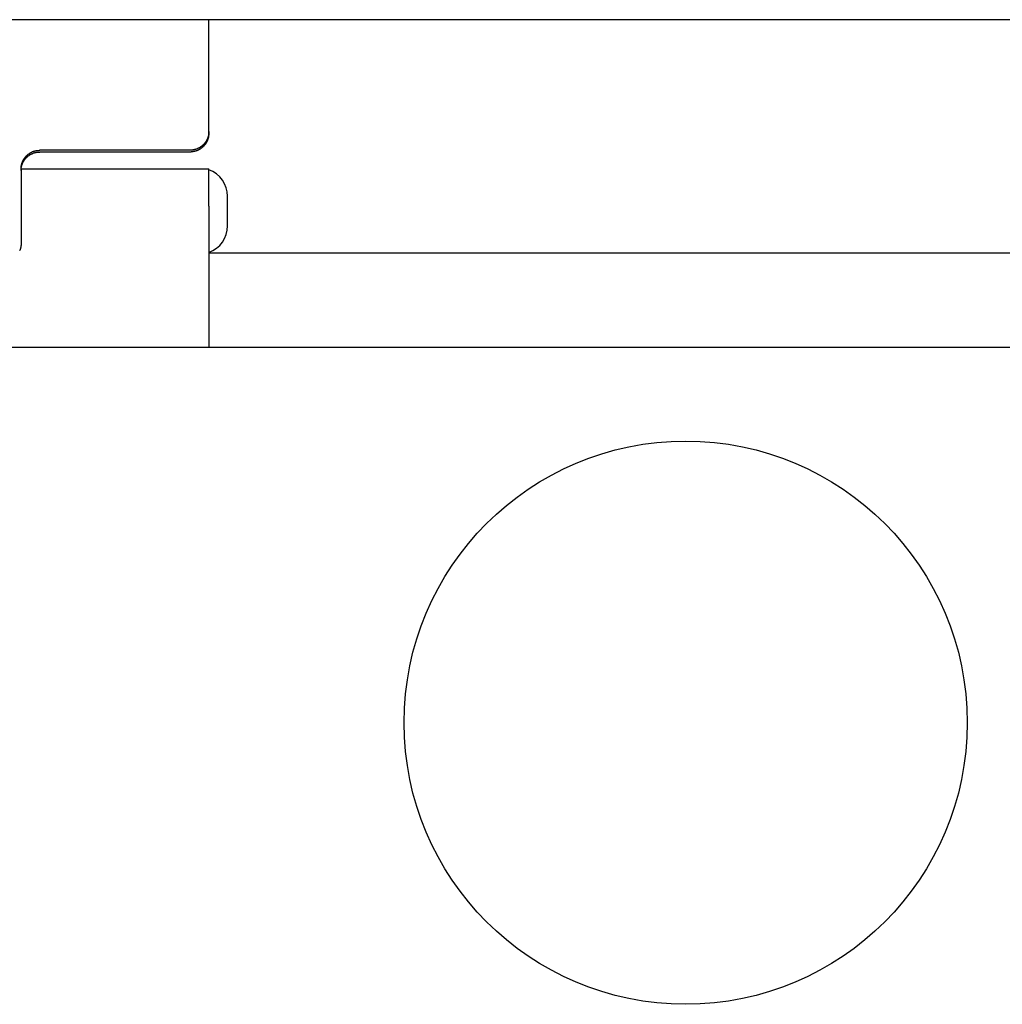
# Model space of a CAD drawing. Extents: x -872 to 18133, y 12011 to 24386.
# Drawn here: x 16206 to 16293, y 22092 to 22178 of the extents above; entities that cross this region are included whole.
import ezdxf

# ---------------------------------------------------------------- set-up
doc = ezdxf.new("R2010")
doc.units = 0
doc.header["$LTSCALE"] = 50
doc.layers.add('COLORE_AZZURRO', color=4, linetype='CONTINUOUS')
doc.layers.add('ITALIANO', color=7, linetype='CONTINUOUS')

msp = doc.modelspace()

# ---------------------------------------------------------------- linework, layer by layer
at = {"layer": 'COLORE_AZZURRO', "color": 0, "linetype": 'CONTINUOUS'}
for p, q in [((16371.435, 22178.057), (14804.857, 22178.057)), ((16223.022, 22168.228), (16223.022, 22178.057)), ((16223.022, 22168.076), (16223.022, 22168.228)), ((16221.373, 22166.59), (16208.181, 22166.59)), ((16208.181, 22166.438), (16221.373, 22166.438)), ((16206.532, 22164.952), (16206.532, 22161.676)), ((16206.54, 22164.959), (16223.022, 22164.959)), ((16223.022, 22161.676), (16223.022, 22164.959)), ((16224.671, 22159.961), (16224.671, 22162.545)), ((16206.532, 22161.676), (16206.532, 22158.4)), ((16223.022, 22161.676), (16223.022, 22149.293)), ((16224.671, 22159.953), (16224.671, 22159.961)), ((16307.123, 22157.539), (16223.016, 22157.539)), ((14873.291, 22149.294), (16304.649, 22149.294))]:
    msp.add_line(p, q, dxfattribs=at)
for points in [[(16223.022, 22168.23, 0), (16223.022, 22168.214, 0), (16223.022, 22168.181, 0), (16223.022, 22168.164, 0), (16223.02, 22168.148, 0), (16223.02, 22168.131, 0), (16223.018, 22168.115, 0), (16223.017, 22168.082, 0), (16223.015, 22168.065, 0), (16223.012, 22168.049, 0), (16223.01, 22168.032, 0), (16223.007, 22168.016, 0), (16223.005, 22167.983, 0), (16223.002, 22167.967, 0), (16222.998, 22167.95, 0), (16222.995, 22167.934, 0), (16222.99, 22167.901, 0), (16222.987, 22167.884, 0), (16222.982, 22167.868, 0), (16222.977, 22167.851, 0), (16222.972, 22167.835, 0), (16222.967, 22167.818, 0), (16222.962, 22167.785, 0), (16222.957, 22167.769, 0), (16222.951, 22167.752, 0), (16222.946, 22167.736, 0), (16222.939, 22167.719, 0), (16222.933, 22167.703, 0), (16222.926, 22167.67, 0), (16222.919, 22167.653, 0), (16222.911, 22167.637, 0), (16222.904, 22167.62, 0), (16222.896, 22167.604, 0), (16222.89, 22167.587, 0), (16222.881, 22167.571, 0), (16222.873, 22167.554, 0), (16222.863, 22167.521, 0), (16222.855, 22167.505, 0), (16222.847, 22167.488, 0), (16222.837, 22167.472, 0), (16222.827, 22167.455, 0), (16222.819, 22167.439, 0), (16222.809, 22167.422, 0), (16222.797, 22167.406, 0), (16222.787, 22167.389, 0), (16222.778, 22167.373, 0), (16222.766, 22167.356, 0), (16222.756, 22167.34, 0), (16222.745, 22167.323, 0), (16222.733, 22167.307, 0), (16222.721, 22167.29, 0), (16222.71, 22167.274, 0), (16222.698, 22167.257, 0), (16222.685, 22167.241, 0), (16222.674, 22167.224, 0), (16222.66, 22167.208, 0), (16222.647, 22167.191, 0), (16222.636, 22167.175, 0), (16222.622, 22167.158, 0), (16222.609, 22167.142, 0), (16222.594, 22167.126, 0), (16222.581, 22167.109, 0), (16222.568, 22167.093, 0), (16222.553, 22167.076, 0), (16222.54, 22167.076, 0), (16222.525, 22167.06, 0), (16222.51, 22167.043, 0), (16222.496, 22167.027, 0), (16222.481, 22167.01, 0), (16222.466, 22166.994, 0), (16222.451, 22166.994, 0), (16222.435, 22166.977, 0), (16222.42, 22166.961, 0), (16222.403, 22166.944, 0), (16222.388, 22166.944, 0), (16222.372, 22166.928, 0), (16222.355, 22166.911, 0), (16222.339, 22166.895, 0), (16222.322, 22166.895, 0), (16222.306, 22166.878, 0), (16222.289, 22166.862, 0), (16222.273, 22166.862, 0), (16222.255, 22166.845, 0), (16222.238, 22166.829, 0), (16222.222, 22166.829, 0), (16222.204, 22166.812, 0), (16222.186, 22166.796, 0), (16222.169, 22166.796, 0), (16222.151, 22166.779, 0), (16222.133, 22166.779, 0), (16222.115, 22166.763, 0), (16222.096, 22166.763, 0), (16222.078, 22166.746, 0), (16222.06, 22166.746, 0), (16222.042, 22166.73, 0), (16222.022, 22166.73, 0), (16222.004, 22166.713, 0), (16221.986, 22166.713, 0), (16221.966, 22166.697, 0), (16221.948, 22166.697, 0), (16221.928, 22166.68, 0), (16221.91, 22166.68, 0), (16221.89, 22166.68, 0), (16221.871, 22166.664, 0), (16221.852, 22166.664, 0), (16221.833, 22166.647, 0), (16221.813, 22166.647, 0), (16221.793, 22166.647, 0), (16221.773, 22166.647, 0), (16221.755, 22166.631, 0), (16221.735, 22166.631, 0), (16221.716, 22166.631, 0), (16221.696, 22166.614, 0), (16221.674, 22166.614, 0), (16221.655, 22166.614, 0), (16221.635, 22166.614, 0), (16221.615, 22166.614, 0), (16221.595, 22166.598, 0), (16221.575, 22166.598, 0), (16221.556, 22166.598, 0), (16221.534, 22166.598, 0), (16221.514, 22166.598, 0), (16221.495, 22166.598, 0), (16221.475, 22166.598, 0), (16221.455, 22166.598, 0), (16221.434, 22166.598, 0), (16221.414, 22166.598, 0), (16221.394, 22166.598, 0), (16221.373, 22166.598, 0)], [(16223.022, 22168.082, 0), (16223.022, 22168.049, 0), (16223.022, 22168.032, 0), (16223.022, 22168.016, 0), (16223.02, 22167.999, 0), (16223.02, 22167.983, 0), (16223.018, 22167.95, 0), (16223.017, 22167.934, 0), (16223.015, 22167.917, 0), (16223.012, 22167.901, 0), (16223.01, 22167.884, 0), (16223.007, 22167.851, 0), (16223.005, 22167.835, 0), (16223.002, 22167.818, 0), (16222.998, 22167.802, 0), (16222.995, 22167.769, 0), (16222.99, 22167.752, 0), (16222.987, 22167.736, 0), (16222.982, 22167.719, 0), (16222.977, 22167.703, 0), (16222.972, 22167.686, 0), (16222.967, 22167.653, 0), (16222.962, 22167.637, 0), (16222.957, 22167.62, 0), (16222.951, 22167.604, 0), (16222.946, 22167.587, 0), (16222.939, 22167.571, 0), (16222.933, 22167.538, 0), (16222.926, 22167.521, 0), (16222.919, 22167.505, 0), (16222.911, 22167.488, 0), (16222.904, 22167.472, 0), (16222.896, 22167.455, 0), (16222.89, 22167.439, 0), (16222.881, 22167.406, 0), (16222.873, 22167.389, 0), (16222.863, 22167.373, 0), (16222.855, 22167.356, 0), (16222.847, 22167.34, 0), (16222.837, 22167.323, 0), (16222.827, 22167.307, 0), (16222.819, 22167.29, 0), (16222.809, 22167.274, 0), (16222.797, 22167.257, 0), (16222.787, 22167.241, 0), (16222.778, 22167.224, 0), (16222.766, 22167.208, 0), (16222.756, 22167.175, 0), (16222.745, 22167.158, 0), (16222.733, 22167.142, 0), (16222.721, 22167.126, 0), (16222.71, 22167.109, 0), (16222.698, 22167.093, 0), (16222.685, 22167.093, 0), (16222.674, 22167.076, 0), (16222.66, 22167.06, 0), (16222.647, 22167.043, 0), (16222.636, 22167.027, 0), (16222.622, 22167.01, 0), (16222.609, 22166.994, 0), (16222.594, 22166.977, 0), (16222.581, 22166.961, 0), (16222.568, 22166.944, 0), (16222.553, 22166.928, 0), (16222.54, 22166.911, 0), (16222.525, 22166.911, 0), (16222.51, 22166.895, 0), (16222.496, 22166.878, 0), (16222.481, 22166.862, 0), (16222.466, 22166.845, 0), (16222.451, 22166.829, 0), (16222.435, 22166.829, 0), (16222.42, 22166.812, 0), (16222.403, 22166.796, 0), (16222.388, 22166.779, 0), (16222.372, 22166.779, 0), (16222.355, 22166.763, 0), (16222.339, 22166.746, 0), (16222.322, 22166.73, 0), (16222.306, 22166.73, 0), (16222.289, 22166.713, 0), (16222.273, 22166.697, 0), (16222.255, 22166.697, 0), (16222.238, 22166.68, 0), (16222.222, 22166.664, 0), (16222.204, 22166.664, 0), (16222.186, 22166.647, 0), (16222.169, 22166.647, 0), (16222.151, 22166.631, 0), (16222.133, 22166.614, 0), (16222.115, 22166.614, 0), (16222.096, 22166.598, 0), (16222.078, 22166.598, 0), (16222.06, 22166.581, 0), (16222.042, 22166.581, 0), (16222.022, 22166.565, 0), (16222.004, 22166.565, 0), (16221.986, 22166.548, 0), (16221.966, 22166.548, 0), (16221.948, 22166.548, 0), (16221.928, 22166.532, 0), (16221.91, 22166.532, 0), (16221.89, 22166.515, 0), (16221.871, 22166.515, 0), (16221.852, 22166.515, 0), (16221.833, 22166.499, 0), (16221.813, 22166.499, 0), (16221.793, 22166.499, 0), (16221.773, 22166.482, 0), (16221.755, 22166.482, 0), (16221.735, 22166.482, 0), (16221.716, 22166.466, 0), (16221.696, 22166.466, 0), (16221.674, 22166.466, 0), (16221.655, 22166.466, 0), (16221.635, 22166.466, 0), (16221.615, 22166.449, 0), (16221.595, 22166.449, 0), (16221.575, 22166.449, 0), (16221.556, 22166.449, 0), (16221.534, 22166.449, 0), (16221.514, 22166.449, 0), (16221.495, 22166.449, 0), (16221.475, 22166.449, 0), (16221.455, 22166.433, 0), (16221.434, 22166.433, 0), (16221.414, 22166.433, 0), (16221.394, 22166.433, 0), (16221.373, 22166.433, 0)], [(16206.531, 22164.949, 0), (16206.533, 22164.965, 0), (16206.533, 22164.998, 0), (16206.533, 22165.015, 0), (16206.535, 22165.031, 0), (16206.535, 22165.048, 0), (16206.536, 22165.081, 0), (16206.538, 22165.097, 0), (16206.54, 22165.114, 0), (16206.543, 22165.13, 0), (16206.544, 22165.147, 0), (16206.548, 22165.18, 0), (16206.549, 22165.196, 0), (16206.553, 22165.213, 0), (16206.556, 22165.229, 0), (16206.559, 22165.246, 0), (16206.564, 22165.279, 0), (16206.568, 22165.295, 0), (16206.572, 22165.312, 0), (16206.577, 22165.328, 0), (16206.581, 22165.345, 0), (16206.586, 22165.378, 0), (16206.592, 22165.394, 0), (16206.597, 22165.411, 0), (16206.604, 22165.427, 0), (16206.609, 22165.443, 0), (16206.615, 22165.46, 0), (16206.622, 22165.493, 0), (16206.629, 22165.509, 0), (16206.635, 22165.526, 0), (16206.642, 22165.542, 0), (16206.65, 22165.559, 0), (16206.658, 22165.575, 0), (16206.665, 22165.592, 0), (16206.673, 22165.608, 0), (16206.681, 22165.641, 0), (16206.69, 22165.658, 0), (16206.699, 22165.674, 0), (16206.708, 22165.691, 0), (16206.718, 22165.707, 0), (16206.727, 22165.724, 0), (16206.736, 22165.74, 0), (16206.746, 22165.757, 0), (16206.756, 22165.773, 0), (16206.767, 22165.79, 0), (16206.777, 22165.806, 0), (16206.789, 22165.823, 0), (16206.798, 22165.839, 0), (16206.81, 22165.856, 0), (16206.821, 22165.872, 0), (16206.833, 22165.889, 0), (16206.845, 22165.905, 0), (16206.856, 22165.922, 0), (16206.869, 22165.938, 0), (16206.881, 22165.955, 0), (16206.894, 22165.971, 0), (16206.906, 22165.988, 0), (16206.919, 22166.004, 0), (16206.932, 22166.021, 0), (16206.945, 22166.037, 0), (16206.96, 22166.054, 0), (16206.973, 22166.07, 0), (16206.986, 22166.087, 0), (16207.001, 22166.103, 0), (16207.014, 22166.103, 0), (16207.029, 22166.12, 0), (16207.044, 22166.136, 0), (16207.059, 22166.153, 0), (16207.074, 22166.169, 0), (16207.089, 22166.186, 0), (16207.103, 22166.186, 0), (16207.12, 22166.202, 0), (16207.135, 22166.219, 0), (16207.151, 22166.235, 0), (16207.166, 22166.252, 0), (16207.183, 22166.252, 0), (16207.199, 22166.268, 0), (16207.216, 22166.284, 0), (16207.232, 22166.284, 0), (16207.249, 22166.301, 0), (16207.265, 22166.317, 0), (16207.282, 22166.317, 0), (16207.298, 22166.334, 0), (16207.316, 22166.35, 0), (16207.333, 22166.35, 0), (16207.351, 22166.367, 0), (16207.369, 22166.383, 0), (16207.385, 22166.383, 0), (16207.404, 22166.4, 0), (16207.422, 22166.4, 0), (16207.44, 22166.416, 0), (16207.458, 22166.416, 0), (16207.476, 22166.433, 0), (16207.494, 22166.449, 0), (16207.512, 22166.449, 0), (16207.531, 22166.466, 0), (16207.55, 22166.466, 0), (16207.569, 22166.466, 0), (16207.588, 22166.482, 0), (16207.606, 22166.482, 0), (16207.626, 22166.499, 0), (16207.644, 22166.499, 0), (16207.664, 22166.515, 0), (16207.682, 22166.515, 0), (16207.702, 22166.515, 0), (16207.722, 22166.532, 0), (16207.742, 22166.532, 0), (16207.761, 22166.532, 0), (16207.78, 22166.548, 0), (16207.799, 22166.548, 0), (16207.819, 22166.548, 0), (16207.839, 22166.548, 0), (16207.859, 22166.565, 0), (16207.879, 22166.565, 0), (16207.898, 22166.565, 0), (16207.92, 22166.565, 0), (16207.94, 22166.565, 0), (16207.959, 22166.581, 0), (16207.979, 22166.581, 0), (16207.999, 22166.581, 0), (16208.019, 22166.581, 0), (16208.04, 22166.581, 0), (16208.06, 22166.581, 0), (16208.08, 22166.581, 0), (16208.099, 22166.581, 0), (16208.121, 22166.581, 0), (16208.141, 22166.598, 0), (16208.161, 22166.598, 0), (16208.18, 22166.598, 0)], [(16206.531, 22164.8, 0), (16206.533, 22164.817, 0), (16206.533, 22164.833, 0), (16206.533, 22164.866, 0), (16206.535, 22164.883, 0), (16206.535, 22164.899, 0), (16206.536, 22164.916, 0), (16206.538, 22164.949, 0), (16206.54, 22164.965, 0), (16206.543, 22164.982, 0), (16206.544, 22164.998, 0), (16206.548, 22165.015, 0), (16206.549, 22165.048, 0), (16206.553, 22165.064, 0), (16206.556, 22165.081, 0), (16206.559, 22165.097, 0), (16206.564, 22165.114, 0), (16206.568, 22165.147, 0), (16206.572, 22165.163, 0), (16206.577, 22165.18, 0), (16206.581, 22165.196, 0), (16206.586, 22165.213, 0), (16206.592, 22165.229, 0), (16206.597, 22165.262, 0), (16206.604, 22165.279, 0), (16206.609, 22165.295, 0), (16206.615, 22165.312, 0), (16206.622, 22165.328, 0), (16206.629, 22165.345, 0), (16206.635, 22165.378, 0), (16206.642, 22165.394, 0), (16206.65, 22165.411, 0), (16206.658, 22165.427, 0), (16206.665, 22165.443, 0), (16206.673, 22165.46, 0), (16206.681, 22165.476, 0), (16206.69, 22165.493, 0), (16206.699, 22165.526, 0), (16206.708, 22165.542, 0), (16206.718, 22165.559, 0), (16206.727, 22165.575, 0), (16206.736, 22165.592, 0), (16206.746, 22165.608, 0), (16206.756, 22165.625, 0), (16206.767, 22165.641, 0), (16206.777, 22165.658, 0), (16206.789, 22165.674, 0), (16206.798, 22165.691, 0), (16206.81, 22165.707, 0), (16206.821, 22165.724, 0), (16206.833, 22165.74, 0), (16206.845, 22165.757, 0), (16206.856, 22165.773, 0), (16206.869, 22165.79, 0), (16206.881, 22165.806, 0), (16206.894, 22165.823, 0), (16206.906, 22165.839, 0), (16206.919, 22165.856, 0), (16206.932, 22165.872, 0), (16206.945, 22165.889, 0), (16206.96, 22165.905, 0), (16206.973, 22165.922, 0), (16206.986, 22165.922, 0), (16207.001, 22165.938, 0), (16207.014, 22165.955, 0), (16207.029, 22165.971, 0), (16207.044, 22165.988, 0), (16207.059, 22166.004, 0), (16207.074, 22166.021, 0), (16207.089, 22166.021, 0), (16207.103, 22166.037, 0), (16207.12, 22166.054, 0), (16207.135, 22166.07, 0), (16207.151, 22166.087, 0), (16207.166, 22166.087, 0), (16207.183, 22166.103, 0), (16207.199, 22166.12, 0), (16207.216, 22166.136, 0), (16207.232, 22166.136, 0), (16207.249, 22166.153, 0), (16207.265, 22166.169, 0), (16207.282, 22166.169, 0), (16207.298, 22166.186, 0), (16207.316, 22166.202, 0), (16207.333, 22166.202, 0), (16207.351, 22166.219, 0), (16207.369, 22166.219, 0), (16207.385, 22166.235, 0), (16207.404, 22166.252, 0), (16207.422, 22166.252, 0), (16207.44, 22166.268, 0), (16207.458, 22166.268, 0), (16207.476, 22166.284, 0), (16207.494, 22166.284, 0), (16207.512, 22166.301, 0), (16207.531, 22166.301, 0), (16207.55, 22166.317, 0), (16207.569, 22166.317, 0), (16207.588, 22166.334, 0), (16207.606, 22166.334, 0), (16207.626, 22166.35, 0), (16207.644, 22166.35, 0), (16207.664, 22166.35, 0), (16207.682, 22166.367, 0), (16207.702, 22166.367, 0), (16207.722, 22166.367, 0), (16207.742, 22166.383, 0), (16207.761, 22166.383, 0), (16207.78, 22166.383, 0), (16207.799, 22166.4, 0), (16207.819, 22166.4, 0), (16207.839, 22166.4, 0), (16207.859, 22166.4, 0), (16207.879, 22166.416, 0), (16207.898, 22166.416, 0), (16207.92, 22166.416, 0), (16207.94, 22166.416, 0), (16207.959, 22166.416, 0), (16207.979, 22166.433, 0), (16207.999, 22166.433, 0), (16208.019, 22166.433, 0), (16208.04, 22166.433, 0), (16208.06, 22166.433, 0), (16208.08, 22166.433, 0), (16208.099, 22166.433, 0), (16208.121, 22166.433, 0), (16208.141, 22166.433, 0), (16208.161, 22166.433, 0), (16208.18, 22166.433, 0)], [(16206.531, 22158.402, 0), (16206.531, 22158.386, 0), (16206.531, 22158.353, 0), (16206.531, 22158.336, 0), (16206.53, 22158.32, 0), (16206.53, 22158.303, 0), (16206.528, 22158.287, 0), (16206.526, 22158.254, 0), (16206.525, 22158.237, 0), (16206.521, 22158.221, 0), (16206.52, 22158.204, 0), (16206.516, 22158.171, 0), (16206.515, 22158.155, 0), (16206.511, 22158.138, 0), (16206.508, 22158.122, 0), (16206.505, 22158.105, 0), (16206.5, 22158.072, 0), (16206.497, 22158.056, 0), (16206.492, 22158.039, 0), (16206.487, 22158.023, 0), (16206.482, 22158.006, 0), (16206.477, 22157.99, 0), (16206.472, 22157.957, 0), (16206.467, 22157.94, 0), (16206.46, 22157.924, 0), (16206.455, 22157.907, 0), (16206.449, 22157.891, 0), (16206.442, 22157.874, 0), (16206.436, 22157.841, 0), (16206.429, 22157.825, 0), (16206.421, 22157.808, 0), (16206.414, 22157.792, 0), (16206.406, 22157.776, 0)]]:
    msp.add_polyline3d(points, dxfattribs=at)
for centre, start, end in [((16222.198, 22162.545), 0, 70.52878), ((16222.198, 22159.953), 289.47122, 0)]:
    msp.add_arc(centre, 2.474, start, end, dxfattribs=at)
at = {"layer": 'ITALIANO'}
msp.add_circle((16264.914, 22116.313), 24.735, dxfattribs=at)

doc.saveas('drawing.dxf')
